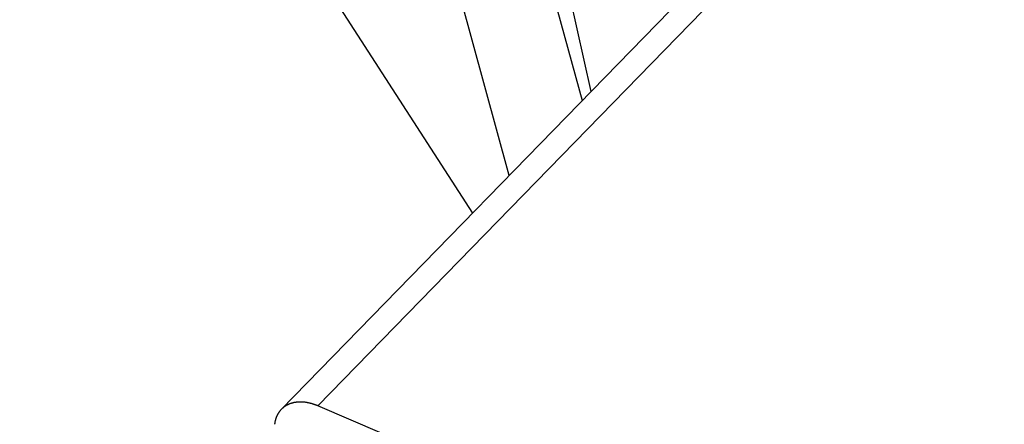
# Model space of a CAD drawing. Extents: x -1492 to 6579, y -1089 to 4080.
# Drawn here: x 161 to 225, y 202 to 228 of the extents above; entities that cross this region are included whole.
import ezdxf

# ---------------------------------------------------------------- set-up
doc = ezdxf.new("R2010")
doc.units = 0
doc.header["$LTSCALE"] = 0.5
doc.layers.get('0').update_dxf_attribs({"linetype": 'CONTINUOUS'})

msp = doc.modelspace()

# ---------------------------------------------------------------- linework, layer by layer
at = {"linetype": 'CONTINUOUS', "extrusion": (-0.005812, 0.864774, 0.502127)}
for p, q in [((1591.963, 1652.43, 256.307), (177.741, 202.668, 30.493)), ((180.142, 202.9, 30.646), (1593.498, 1651.774, 256.322)), ((166.178, 337.161, 43.754), (197.498, 222.922, 33.647)), ((192.706, 218.01, 32.882), (160.563, 335.254, 43.255)), ((192.034, 250.605, 36.211), (198.074, 223.512, 33.739)), ((192.034, 250.605, 36.211), (198.074, 223.512, 33.739)), ((192.034, 250.605, 36.211), (198.074, 223.512, 33.739)), ((192.034, 250.605, 36.211), (198.074, 223.512, 33.739)), ((180.187, 231.178, 33.568), (190.29, 215.533, 32.497)), ((263.085, 167.443, 31.452), (180.142, 202.9, 30.646))]:
    msp.add_line(p, q, dxfattribs=at)
at = {"linetype": 'CONTINUOUS'}
msp.add_polyline3d([(180.142, 202.9, 30.646), (180.11, 202.914, 30.646), (180.078, 202.927, 30.645), (180.046, 202.939, 30.645), (180.014, 202.952, 30.645), (179.982, 202.964, 30.644), (179.95, 202.975, 30.643), (179.918, 202.987, 30.643), (179.886, 202.998, 30.642), (179.855, 203.008, 30.642), (179.823, 203.018, 30.641), (179.791, 203.028, 30.64), (179.759, 203.038, 30.64), (179.727, 203.047, 30.639), (179.695, 203.056, 30.638), (179.663, 203.064, 30.637), (179.631, 203.072, 30.636), (179.6, 203.079, 30.635), (179.568, 203.087, 30.634), (179.536, 203.094, 30.633), (179.504, 203.1, 30.632), (179.473, 203.106, 30.631), (179.441, 203.112, 30.63), (179.41, 203.117, 30.629), (179.379, 203.122, 30.628), (179.347, 203.127, 30.627), (179.316, 203.131, 30.625), (179.285, 203.135, 30.624), (179.254, 203.138, 30.623), (179.223, 203.141, 30.621), (179.192, 203.144, 30.62), (179.162, 203.146, 30.619), (179.131, 203.148, 30.617), (179.1, 203.149, 30.616), (179.07, 203.15, 30.614), (179.04, 203.151, 30.613), (179.01, 203.151, 30.611), (178.98, 203.151, 30.609), (178.95, 203.151, 30.608), (178.92, 203.15, 30.606), (178.891, 203.149, 30.604), (178.861, 203.147, 30.603), (178.832, 203.145, 30.601), (178.803, 203.143, 30.599), (178.774, 203.14, 30.597), (178.745, 203.137, 30.595), (178.717, 203.133, 30.593), (178.688, 203.13, 30.591), (178.66, 203.125, 30.589), (178.632, 203.121, 30.587), (178.604, 203.115, 30.585), (178.576, 203.11, 30.583), (178.549, 203.104, 30.581), (178.522, 203.098, 30.579), (178.495, 203.091, 30.577), (178.468, 203.084, 30.575), (178.441, 203.077, 30.573), (178.415, 203.069, 30.57), (178.389, 203.061, 30.568), (178.363, 203.053, 30.566), (178.337, 203.044, 30.564), (178.312, 203.035, 30.561), (178.286, 203.025, 30.559), (178.261, 203.015, 30.557), (178.237, 203.005, 30.554), (178.212, 202.994, 30.552), (178.188, 202.983, 30.549), (178.164, 202.972, 30.547), (178.14, 202.96, 30.544), (178.117, 202.948, 30.542), (178.093, 202.935, 30.539), (178.07, 202.923, 30.537), (178.048, 202.909, 30.534), (178.025, 202.896, 30.532), (178.003, 202.882, 30.529), (177.981, 202.868, 30.526), (177.96, 202.853, 30.524), (177.939, 202.838, 30.521), (177.918, 202.823, 30.518), (177.897, 202.807, 30.516), (177.877, 202.791, 30.513), (177.857, 202.775, 30.51), (177.837, 202.759, 30.507), (177.818, 202.742, 30.505), (177.798, 202.724, 30.502), (177.78, 202.707, 30.499), (177.761, 202.689, 30.496), (177.743, 202.671, 30.493), (177.725, 202.652, 30.49), (177.708, 202.633, 30.487), (177.69, 202.614, 30.485), (177.674, 202.595, 30.482), (177.657, 202.575, 30.479), (177.641, 202.555, 30.476), (177.625, 202.535, 30.473), (177.61, 202.514, 30.47), (177.594, 202.493, 30.467), (177.58, 202.472, 30.464), (177.565, 202.45, 30.461), (177.551, 202.429, 30.458), (177.537, 202.407, 30.455), (177.524, 202.384, 30.452), (177.511, 202.362, 30.449), (177.498, 202.339, 30.446), (177.486, 202.316, 30.443), (177.474, 202.292, 30.44), (177.462, 202.269, 30.436), (177.451, 202.245, 30.433), (177.44, 202.221, 30.43), (177.43, 202.196, 30.427), (177.42, 202.172, 30.424), (177.41, 202.147, 30.421), (177.401, 202.122, 30.418), (177.392, 202.096, 30.415), (177.383, 202.071, 30.412), (177.375, 202.045, 30.409), (177.367, 202.019, 30.406), (177.359, 201.992, 30.402), (177.352, 201.966, 30.399), (177.346, 201.939, 30.396), (177.339, 201.912, 30.393), (177.333, 201.885, 30.39), (177.328, 201.858, 30.387), (177.323, 201.831, 30.384), (177.318, 201.803, 30.381), (177.313, 201.775, 30.378), (177.309, 201.747, 30.375), (177.306, 201.719, 30.371), (177.303, 201.691, 30.368)], dxfattribs=at)

doc.saveas('drawing.dxf')
